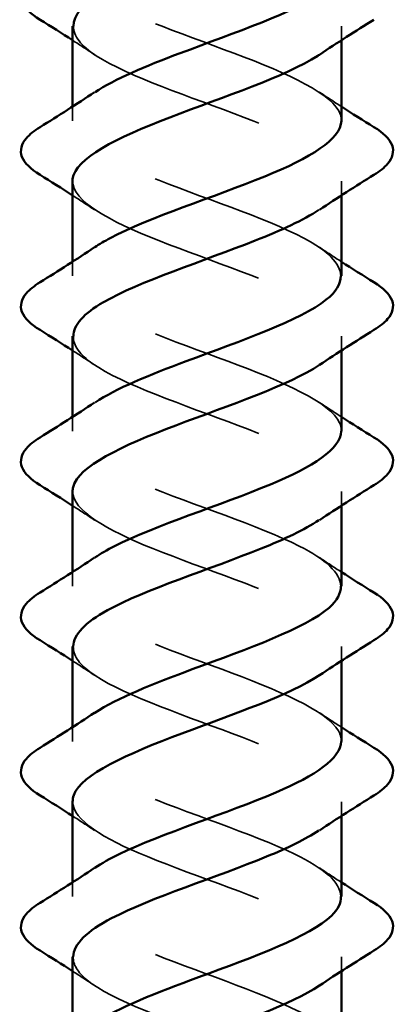
# Model space of a CAD drawing. Units: inches. Extents: x 0.9 to 50.1, y 0.9 to 32.1.
# Drawn here: x 21.7 to 21.9, y 6.6 to 7.1 of the extents above; entities that cross this region are included whole.
import ezdxf

# ---------------------------------------------------------------- set-up
doc = ezdxf.new("R2010")
doc.units = ezdxf.units.IN
doc.header["$LTSCALE"] = 3
doc.header["$MEASUREMENT"] = 0
doc.linetypes.add('DASHED', pattern=[0.2067, 0.1654, -0.0413])
doc.layers.add('Hidden (ANSI)', color=7, linetype='DASHED', lineweight=35)
doc.layers.add('Visible (ANSI)', color=7, linetype='Continuous', lineweight=50)

msp = doc.modelspace()

# ---------------------------------------------------------------- linework, layer by layer
at = {"layer": 'Hidden (ANSI)', "ltscale": 0.004087}
for p, q in [((21.87026, 7.09561), (21.87026, 7.08901)), ((21.74526, 7.0582), (21.74526, 7.05161)), ((21.87026, 7.02361), (21.87026, 7.01701)), ((21.74526, 6.9862), (21.74526, 6.97961)), ((21.87026, 6.95161), (21.87026, 6.94501)), ((21.74526, 6.9142), (21.74526, 6.90761)), ((21.87026, 6.87961), (21.87026, 6.87301)), ((21.74526, 6.8422), (21.74526, 6.83561)), ((21.87026, 6.80761), (21.87026, 6.80101)), ((21.74526, 6.7702), (21.74526, 6.76361)), ((21.87026, 6.73561), (21.87026, 6.72901)), ((21.74526, 6.6982), (21.74526, 6.69161)), ((21.87026, 6.66361), (21.87026, 6.65701))]:
    msp.add_line(p, q, dxfattribs=at)
at = {"layer": 'Hidden (ANSI)', "ltscale": 0.156781}
for points, knots in [([(21.74526, 7.16761), (21.74526, 7.1676), (21.74526, 7.16758), (21.74526, 7.16757), (21.74531, 7.15804), (21.76335, 7.14851), (21.78801, 7.13898), (21.81266, 7.12945), (21.84209, 7.11992), (21.85771, 7.11039), (21.87306, 7.10103), (21.87396, 7.09166), (21.86002, 7.0823)], [42.411501, 42.411501, 42.411501, 42.411501, 42.413253, 42.413253, 42.413253, 43.660702, 43.660702, 43.660702, 44.908151, 44.908151, 44.908151, 46.133753, 46.133753, 46.133753, 46.133753]), ([(21.74565, 7.09561), (21.74563, 7.09101), (21.74916, 7.0864), (21.75627, 7.0818), (21.771, 7.07227), (21.8, 7.06274), (21.82499, 7.05321), (21.84997, 7.04368), (21.86905, 7.03415), (21.8702, 7.02462), (21.87078, 7.01985), (21.86683, 7.01507), (21.8597, 7.0103)], [45.553093, 45.553093, 45.553093, 45.553093, 46.155599, 46.155599, 46.155599, 47.403048, 47.403048, 47.403048, 48.650497, 48.650497, 48.650497, 49.275346, 49.275346, 49.275346, 49.275346]), ([(21.74527, 7.02361), (21.74538, 7.01442), (21.76191, 7.00522), (21.78531, 6.99603), (21.80956, 6.9865), (21.83937, 6.97697), (21.85593, 6.96744), (21.87249, 6.95791), (21.87456, 6.94838), (21.86083, 6.93885), (21.86057, 6.93867), (21.8603, 6.93848), (21.86002, 6.9383)], [48.694686, 48.694686, 48.694686, 48.694686, 49.897945, 49.897945, 49.897945, 51.145394, 51.145394, 51.145394, 52.392843, 52.392843, 52.392843, 52.416939, 52.416939, 52.416939, 52.416939]), ([(21.74564, 6.95161), (21.74559, 6.94736), (21.74857, 6.9431), (21.7547, 6.93885), (21.76843, 6.92932), (21.79692, 6.91979), (21.82221, 6.91026), (21.84749, 6.90073), (21.86767, 6.8912), (21.87001, 6.88167), (21.87127, 6.87655), (21.86732, 6.87143), (21.8597, 6.8663)], [51.836279, 51.836279, 51.836279, 51.836279, 52.392843, 52.392843, 52.392843, 53.640291, 53.640291, 53.640291, 54.88774, 54.88774, 54.88774, 55.558531, 55.558531, 55.558531, 55.558531]), ([(21.74562, 6.80761), (21.74555, 6.80371), (21.74804, 6.79981), (21.75324, 6.79591), (21.76594, 6.78638), (21.79387, 6.77685), (21.8194, 6.76732), (21.84493, 6.75779), (21.86616, 6.74826), (21.86969, 6.73873), (21.87171, 6.73325), (21.86781, 6.72778), (21.8597, 6.7223)], [58.119464, 58.119464, 58.119464, 58.119464, 58.630086, 58.630086, 58.630086, 59.877534, 59.877534, 59.877534, 61.124983, 61.124983, 61.124983, 61.841717, 61.841717, 61.841717, 61.841717])]:
    msp.add_open_spline(points, degree=3, knots=knots, dxfattribs=at)
at = {"layer": 'Hidden (ANSI)', "ltscale": 0.156783}
for points, knots in [([(21.87022, 7.05161), (21.87025, 7.05253), (21.87011, 7.05346), (21.86981, 7.05439), (21.86666, 7.06392), (21.84577, 7.07345), (21.82031, 7.08298), (21.79485, 7.09251), (21.76673, 7.10204), (21.7537, 7.11157), (21.74214, 7.12002), (21.7432, 7.12847), (21.75557, 7.13692)], [-48.694686, -48.694686, -48.694686, -48.694686, -48.573484, -48.573484, -48.573484, -47.326035, -47.326035, -47.326035, -46.078587, -46.078587, -46.078587, -44.972434, -44.972434, -44.972434, -44.972434]), ([(21.74529, 6.87961), (21.74549, 6.87077), (21.76057, 6.86193), (21.78265, 6.85308), (21.80645, 6.84356), (21.83659, 6.83403), (21.85405, 6.8245), (21.87151, 6.81497), (21.87499, 6.80544), (21.86229, 6.79591), (21.86158, 6.79537), (21.86082, 6.79484), (21.86001, 6.7943)], [54.977871, 54.977871, 54.977871, 54.977871, 56.135188, 56.135188, 56.135188, 57.382637, 57.382637, 57.382637, 58.630086, 58.630086, 58.630086, 58.700124, 58.700124, 58.700124, 58.700124]), ([(21.86999, 6.69161), (21.86977, 6.69818), (21.86212, 6.70475), (21.84855, 6.71131), (21.82886, 6.72084), (21.79816, 6.73037), (21.77582, 6.7399), (21.75348, 6.74943), (21.74118, 6.75896), (21.74668, 6.76849), (21.7483, 6.7713), (21.75143, 6.77411), (21.7557, 6.77692)], [-64.402649, -64.402649, -64.402649, -64.402649, -63.542867, -63.542867, -63.542867, -62.295419, -62.295419, -62.295419, -61.04797, -61.04797, -61.04797, -60.680397, -60.680397, -60.680397, -60.680397]), ([(21.74532, 6.73561), (21.74557, 6.72712), (21.7593, 6.71863), (21.78005, 6.71014), (21.80334, 6.70061), (21.83375, 6.69108), (21.85207, 6.68155), (21.8704, 6.67202), (21.87528, 6.66249), (21.86364, 6.65296), (21.86255, 6.65207), (21.86134, 6.65119), (21.86, 6.6503)], [61.261057, 61.261057, 61.261057, 61.261057, 62.372432, 62.372432, 62.372432, 63.61988, 63.61988, 63.61988, 64.867329, 64.867329, 64.867329, 64.983309, 64.983309, 64.983309, 64.983309])]:
    msp.add_open_spline(points, degree=3, knots=knots, dxfattribs=at)
at = {"layer": 'Hidden (ANSI)', "ltscale": 0.007723}
for points in [[(21.75551, 7.0823), (21.75212, 7.08457), (21.7487, 7.0868), (21.74526, 7.08901)], [(21.86002, 7.06492), (21.86341, 7.06265), (21.86682, 7.06042), (21.87026, 7.0582)], [(21.75551, 7.0103), (21.75212, 7.01257), (21.7487, 7.0148), (21.74526, 7.01701)], [(21.86002, 6.99292), (21.86341, 6.99065), (21.86682, 6.98842), (21.87026, 6.9862)], [(21.75551, 6.9383), (21.75212, 6.94057), (21.7487, 6.9428), (21.74526, 6.94501)], [(21.86002, 6.92092), (21.86341, 6.91865), (21.86682, 6.91642), (21.87026, 6.9142)], [(21.75551, 6.8663), (21.75212, 6.86857), (21.7487, 6.8708), (21.74526, 6.87301)], [(21.86002, 6.84892), (21.86341, 6.84665), (21.86682, 6.84442), (21.87026, 6.8422)], [(21.75551, 6.7943), (21.75212, 6.79657), (21.7487, 6.7988), (21.74526, 6.80101)], [(21.86002, 6.77692), (21.86341, 6.77465), (21.86682, 6.77242), (21.87026, 6.7702)], [(21.75551, 6.7223), (21.75212, 6.72457), (21.7487, 6.7268), (21.74526, 6.72901)], [(21.86002, 6.70492), (21.86341, 6.70265), (21.86682, 6.70042), (21.87026, 6.6982)], [(21.75551, 6.6503), (21.75212, 6.65257), (21.7487, 6.6548), (21.74526, 6.65701)]]:
    msp.add_open_spline(points, degree=3, dxfattribs=at)
at = {"layer": 'Hidden (ANSI)', "ltscale": 0.156782}
for points, knots in [([(21.86992, 6.97961), (21.86979, 6.98547), (21.86384, 6.99134), (21.85272, 6.99721), (21.83467, 7.00674), (21.80435, 7.01627), (21.78089, 7.0258), (21.75742, 7.03533), (21.74258, 7.04486), (21.74572, 7.05439), (21.74688, 7.0579), (21.75044, 7.06141), (21.75576, 7.06492)], [-51.836279, -51.836279, -51.836279, -51.836279, -51.068381, -51.068381, -51.068381, -49.820933, -49.820933, -49.820933, -48.573484, -48.573484, -48.573484, -48.114026, -48.114026, -48.114026, -48.114026]), ([(21.86995, 6.83561), (21.86977, 6.84183), (21.86301, 6.84804), (21.85068, 6.85426), (21.83179, 6.86379), (21.80125, 6.87332), (21.77832, 6.88285), (21.7554, 6.89238), (21.74181, 6.90191), (21.74613, 6.91144), (21.74757, 6.9146), (21.75093, 6.91776), (21.75573, 6.92092)], [-58.119464, -58.119464, -58.119464, -58.119464, -57.305624, -57.305624, -57.305624, -56.058176, -56.058176, -56.058176, -54.810727, -54.810727, -54.810727, -54.397212, -54.397212, -54.397212, -54.397212]), ([(21.7456, 6.66361), (21.74551, 6.66006), (21.74755, 6.65651), (21.75189, 6.65296), (21.76354, 6.64343), (21.79084, 6.6339), (21.81657, 6.62437), (21.8423, 6.61484), (21.86453, 6.60531), (21.86923, 6.59578), (21.87211, 6.58995), (21.8683, 6.58413), (21.85971, 6.5783)], [64.402649, 64.402649, 64.402649, 64.402649, 64.867329, 64.867329, 64.867329, 66.114777, 66.114777, 66.114777, 67.362226, 67.362226, 67.362226, 68.124902, 68.124902, 68.124902, 68.124902])]:
    msp.add_open_spline(points, degree=3, knots=knots, dxfattribs=at)
at = {"layer": 'Hidden (ANSI)', "ltscale": 0.156784}
for points, knots in [([(21.87019, 6.90761), (21.87023, 6.90889), (21.86997, 6.91016), (21.86939, 6.91144), (21.86507, 6.92097), (21.84316, 6.9305), (21.81749, 6.94003), (21.79181, 6.94956), (21.7643, 6.95909), (21.75231, 6.96862), (21.74212, 6.97672), (21.74379, 6.98482), (21.7556, 6.99292)], [-54.977871, -54.977871, -54.977871, -54.977871, -54.810727, -54.810727, -54.810727, -53.563278, -53.563278, -53.563278, -52.31583, -52.31583, -52.31583, -51.255619, -51.255619, -51.255619, -51.255619]), ([(21.87015, 6.76361), (21.87021, 6.76524), (21.86979, 6.76686), (21.86885, 6.76849), (21.86335, 6.77802), (21.84047, 6.78755), (21.81464, 6.79708), (21.78881, 6.80661), (21.76197, 6.81614), (21.75105, 6.82567), (21.74217, 6.83342), (21.74436, 6.84117), (21.75564, 6.84892)], [-61.261057, -61.261057, -61.261057, -61.261057, -61.04797, -61.04797, -61.04797, -59.800522, -59.800522, -59.800522, -58.553073, -58.553073, -58.553073, -57.538804, -57.538804, -57.538804, -57.538804]), ([(21.8701, 6.61961), (21.87018, 6.62159), (21.86956, 6.62357), (21.86818, 6.62555), (21.86152, 6.63507), (21.83772, 6.6446), (21.81178, 6.65413), (21.78585, 6.66366), (21.75973, 6.67319), (21.7499, 6.68272), (21.74228, 6.69012), (21.74491, 6.69752), (21.75568, 6.70492)], [-67.544242, -67.544242, -67.544242, -67.544242, -67.285213, -67.285213, -67.285213, -66.037765, -66.037765, -66.037765, -64.790316, -64.790316, -64.790316, -63.82199, -63.82199, -63.82199, -63.82199])]:
    msp.add_open_spline(points, degree=3, knots=knots, dxfattribs=at)
at = {"layer": 'Visible (ANSI)'}
for p, q in [((21.74526, 7.09561), (21.74526, 7.0582)), ((21.87026, 7.08901), (21.87026, 7.05161)), ((21.74526, 7.02361), (21.74526, 6.9862)), ((21.87026, 7.01701), (21.87026, 6.97961)), ((21.74526, 6.95161), (21.74526, 6.9142)), ((21.87026, 6.94501), (21.87026, 6.90761)), ((21.74526, 6.87961), (21.74526, 6.8422)), ((21.87026, 6.87301), (21.87026, 6.83561)), ((21.74526, 6.80761), (21.74526, 6.7702)), ((21.87026, 6.80101), (21.87026, 6.76361)), ((21.74526, 6.73561), (21.74526, 6.6982)), ((21.87026, 6.72901), (21.87026, 6.69161)), ((21.74526, 6.66361), (21.74526, 6.6262)), ((21.87026, 6.65701), (21.87026, 6.61961))]:
    msp.add_line(p, q, dxfattribs=at)
for points, knots in [([(21.85971, 7.1543), (21.85205, 7.14919), (21.84073, 7.14409), (21.82752, 7.13898), (21.80286, 7.12945), (21.77344, 7.11992), (21.75782, 7.11039), (21.74974, 7.10546), (21.74566, 7.10054), (21.74565, 7.09561)], [42.992161, 42.992161, 42.992161, 42.992161, 43.660702, 43.660702, 43.660702, 44.908151, 44.908151, 44.908151, 45.553093, 45.553093, 45.553093, 45.553093]), ([(21.75576, 7.06492), (21.76487, 7.07094), (21.77913, 7.07696), (21.79522, 7.08298), (21.82067, 7.09251), (21.84879, 7.10204), (21.86183, 7.11157), (21.86732, 7.11558), (21.86996, 7.11959), (21.8699, 7.12361)], [-48.114026, -48.114026, -48.114026, -48.114026, -47.326035, -47.326035, -47.326035, -46.078587, -46.078587, -46.078587, -45.553093, -45.553093, -45.553093, -45.553093]), ([(21.73015, 7.09854), (21.72579, 7.10123), (21.72288, 7.104), (21.72068, 7.10982), (21.72147, 7.11285), (21.72531, 7.11731), (21.72745, 7.11901), (21.73015, 7.12068)], [0, 0, 0, 0, 0.0781017, 0.0781017, 0.1536914, 0.1536914, 0.2021555, 0.2021555, 0.2021555, 0.2021555]), ([(21.86002, 7.0823), (21.85977, 7.08213), (21.85952, 7.08197), (21.85926, 7.0818), (21.84453, 7.07227), (21.81552, 7.06274), (21.79054, 7.05321), (21.76556, 7.04368), (21.74647, 7.03415), (21.74532, 7.02462), (21.74528, 7.02428), (21.74527, 7.02395), (21.74527, 7.02361)], [46.133753, 46.133753, 46.133753, 46.133753, 46.155599, 46.155599, 46.155599, 47.403048, 47.403048, 47.403048, 48.650497, 48.650497, 48.650497, 48.694686, 48.694686, 48.694686, 48.694686]), ([(21.7556, 6.99292), (21.75769, 6.99435), (21.76009, 6.99578), (21.7628, 6.99721), (21.78086, 7.00674), (21.81118, 7.01627), (21.83464, 7.0258), (21.85582, 7.0344), (21.86998, 7.043), (21.87022, 7.05161)], [-51.255619, -51.255619, -51.255619, -51.255619, -51.068381, -51.068381, -51.068381, -49.820933, -49.820933, -49.820933, -48.694686, -48.694686, -48.694686, -48.694686]), ([(21.73015, 7.02654), (21.72579, 7.02923), (21.72288, 7.032), (21.72068, 7.03782), (21.72147, 7.04085), (21.72531, 7.04531), (21.72745, 7.04701), (21.73015, 7.04868)], [0, 0, 0, 0, 0.0781017, 0.0781017, 0.1536914, 0.1536914, 0.2021555, 0.2021555, 0.2021555, 0.2021555]), ([(21.88538, 7.04868), (21.88973, 7.04598), (21.89265, 7.04322), (21.89484, 7.0374), (21.89406, 7.03437), (21.89022, 7.02991), (21.88808, 7.02821), (21.88538, 7.02654)], [0, 0, 0, 0, 0.0781017, 0.0781017, 0.1536914, 0.1536914, 0.2021555, 0.2021555, 0.2021555, 0.2021555]), ([(21.8597, 7.0103), (21.85259, 7.00554), (21.84233, 7.00079), (21.83022, 6.99603), (21.80597, 6.9865), (21.77616, 6.97697), (21.7596, 6.96744), (21.75042, 6.96216), (21.7457, 6.95689), (21.74564, 6.95161)], [49.275346, 49.275346, 49.275346, 49.275346, 49.897945, 49.897945, 49.897945, 51.145394, 51.145394, 51.145394, 51.836279, 51.836279, 51.836279, 51.836279]), ([(21.75573, 6.92092), (21.7654, 6.92729), (21.78088, 6.93366), (21.79804, 6.94003), (21.82371, 6.94956), (21.85122, 6.95909), (21.86321, 6.96862), (21.86782, 6.97228), (21.87001, 6.97595), (21.86992, 6.97961)], [-54.397212, -54.397212, -54.397212, -54.397212, -53.563278, -53.563278, -53.563278, -52.31583, -52.31583, -52.31583, -51.836279, -51.836279, -51.836279, -51.836279]), ([(21.73015, 6.95454), (21.72579, 6.95723), (21.72288, 6.96), (21.72068, 6.96582), (21.72147, 6.96885), (21.72531, 6.97331), (21.72745, 6.97501), (21.73015, 6.97668)], [0, 0, 0, 0, 0.0781017, 0.0781017, 0.1536914, 0.1536914, 0.2021555, 0.2021555, 0.2021555, 0.2021555]), ([(21.88538, 6.97668), (21.88973, 6.97398), (21.89265, 6.97122), (21.89484, 6.9654), (21.89406, 6.96237), (21.89022, 6.95791), (21.88808, 6.95621), (21.88538, 6.95454)], [0, 0, 0, 0, 0.0781017, 0.0781017, 0.1536914, 0.1536914, 0.2021555, 0.2021555, 0.2021555, 0.2021555]), ([(21.86002, 6.9383), (21.846, 6.92896), (21.81812, 6.91961), (21.79332, 6.91026), (21.76803, 6.90073), (21.74786, 6.8912), (21.74552, 6.88167), (21.74535, 6.88099), (21.74527, 6.8803), (21.74529, 6.87961)], [52.416939, 52.416939, 52.416939, 52.416939, 53.640291, 53.640291, 53.640291, 54.88774, 54.88774, 54.88774, 54.977871, 54.977871, 54.977871, 54.977871]), ([(21.73015, 6.88254), (21.72579, 6.88523), (21.72288, 6.888), (21.72068, 6.89382), (21.72147, 6.89685), (21.72531, 6.90131), (21.72745, 6.90301), (21.73015, 6.90468)], [0, 0, 0, 0, 0.0781017, 0.0781017, 0.1536914, 0.1536914, 0.2021555, 0.2021555, 0.2021555, 0.2021555]), ([(21.75564, 6.84892), (21.75824, 6.8507), (21.76131, 6.85248), (21.76484, 6.85426), (21.78374, 6.86379), (21.81428, 6.87332), (21.83721, 6.88285), (21.85706, 6.8911), (21.86991, 6.89936), (21.87019, 6.90761)], [-57.538804, -57.538804, -57.538804, -57.538804, -57.305624, -57.305624, -57.305624, -56.058176, -56.058176, -56.058176, -54.977871, -54.977871, -54.977871, -54.977871]), ([(21.88538, 6.90468), (21.88973, 6.90198), (21.89265, 6.89922), (21.89484, 6.8934), (21.89406, 6.89037), (21.89022, 6.88591), (21.88808, 6.88421), (21.88538, 6.88254)], [0, 0, 0, 0, 0.0781017, 0.0781017, 0.1536914, 0.1536914, 0.2021555, 0.2021555, 0.2021555, 0.2021555]), ([(21.8597, 6.8663), (21.85314, 6.8619), (21.84388, 6.85749), (21.83288, 6.85308), (21.80908, 6.84356), (21.77894, 6.83403), (21.76148, 6.8245), (21.75116, 6.81887), (21.74573, 6.81324), (21.74562, 6.80761)], [55.558531, 55.558531, 55.558531, 55.558531, 56.135188, 56.135188, 56.135188, 57.382637, 57.382637, 57.382637, 58.119464, 58.119464, 58.119464, 58.119464]), ([(21.73015, 6.81054), (21.72579, 6.81323), (21.72288, 6.816), (21.72068, 6.82182), (21.72147, 6.82485), (21.72531, 6.82931), (21.72745, 6.83101), (21.73015, 6.83268)], [0, 0, 0, 0, 0.0781017, 0.0781017, 0.1536914, 0.1536914, 0.2021555, 0.2021555, 0.2021555, 0.2021555]), ([(21.7557, 6.77692), (21.76591, 6.78364), (21.78267, 6.79036), (21.80089, 6.79708), (21.82672, 6.80661), (21.85356, 6.81614), (21.86448, 6.82567), (21.86828, 6.82898), (21.87005, 6.8323), (21.86995, 6.83561)], [-60.680397, -60.680397, -60.680397, -60.680397, -59.800522, -59.800522, -59.800522, -58.553073, -58.553073, -58.553073, -58.119464, -58.119464, -58.119464, -58.119464]), ([(21.88538, 6.83268), (21.88973, 6.82998), (21.89265, 6.82722), (21.89484, 6.8214), (21.89406, 6.81837), (21.89022, 6.81391), (21.88808, 6.81221), (21.88538, 6.81054)], [0, 0, 0, 0, 0.0781017, 0.0781017, 0.1536914, 0.1536914, 0.2021555, 0.2021555, 0.2021555, 0.2021555]), ([(21.86001, 6.7943), (21.84646, 6.78531), (21.82023, 6.77631), (21.79613, 6.76732), (21.77059, 6.75779), (21.74937, 6.74826), (21.74584, 6.73873), (21.74546, 6.73769), (21.74529, 6.73665), (21.74532, 6.73561)], [58.700124, 58.700124, 58.700124, 58.700124, 59.877534, 59.877534, 59.877534, 61.124983, 61.124983, 61.124983, 61.261057, 61.261057, 61.261057, 61.261057]), ([(21.75568, 6.70492), (21.75879, 6.70705), (21.76257, 6.70918), (21.76698, 6.71131), (21.78667, 6.72084), (21.81737, 6.73037), (21.83971, 6.7399), (21.85823, 6.7478), (21.86985, 6.75571), (21.87015, 6.76361)], [-63.82199, -63.82199, -63.82199, -63.82199, -63.542867, -63.542867, -63.542867, -62.295419, -62.295419, -62.295419, -61.261057, -61.261057, -61.261057, -61.261057]), ([(21.73015, 6.73854), (21.72579, 6.74123), (21.72288, 6.744), (21.72068, 6.74982), (21.72147, 6.75285), (21.72531, 6.75731), (21.72745, 6.75901), (21.73015, 6.76068)], [0, 0, 0, 0, 0.0781017, 0.0781017, 0.1536914, 0.1536914, 0.2021555, 0.2021555, 0.2021555, 0.2021555]), ([(21.88538, 6.76068), (21.88973, 6.75798), (21.89265, 6.75522), (21.89484, 6.7494), (21.89406, 6.74637), (21.89022, 6.74191), (21.88808, 6.74021), (21.88538, 6.73854)], [0, 0, 0, 0, 0.0781017, 0.0781017, 0.1536914, 0.1536914, 0.2021555, 0.2021555, 0.2021555, 0.2021555]), ([(21.8597, 6.7223), (21.8537, 6.71825), (21.84539, 6.71419), (21.83548, 6.71014), (21.81218, 6.70061), (21.78178, 6.69108), (21.76345, 6.68155), (21.75195, 6.67557), (21.74575, 6.66959), (21.7456, 6.66361)], [61.841717, 61.841717, 61.841717, 61.841717, 62.372432, 62.372432, 62.372432, 63.61988, 63.61988, 63.61988, 64.402649, 64.402649, 64.402649, 64.402649]), ([(21.75566, 6.63292), (21.76642, 6.63999), (21.7845, 6.64706), (21.80375, 6.65413), (21.82968, 6.66366), (21.8558, 6.67319), (21.86563, 6.68272), (21.86868, 6.68569), (21.87009, 6.68865), (21.86999, 6.69161)], [-66.963582, -66.963582, -66.963582, -66.963582, -66.037765, -66.037765, -66.037765, -64.790316, -64.790316, -64.790316, -64.402649, -64.402649, -64.402649, -64.402649]), ([(21.73015, 6.66654), (21.72579, 6.66923), (21.72288, 6.672), (21.72068, 6.67782), (21.72147, 6.68085), (21.72531, 6.68531), (21.72745, 6.68701), (21.73015, 6.68868)], [0, 0, 0, 0, 0.0781017, 0.0781017, 0.1536914, 0.1536914, 0.2021555, 0.2021555, 0.2021555, 0.2021555]), ([(21.88538, 6.68868), (21.88973, 6.68598), (21.89265, 6.68322), (21.89484, 6.6774), (21.89406, 6.67437), (21.89022, 6.66991), (21.88808, 6.66821), (21.88538, 6.66654)], [0, 0, 0, 0, 0.0781017, 0.0781017, 0.1536914, 0.1536914, 0.2021555, 0.2021555, 0.2021555, 0.2021555]), ([(21.86, 6.6503), (21.84693, 6.64166), (21.8223, 6.63301), (21.79896, 6.62437), (21.77323, 6.61484), (21.751, 6.60531), (21.7463, 6.59578), (21.74561, 6.59439), (21.7453, 6.593), (21.74535, 6.59161)], [64.983309, 64.983309, 64.983309, 64.983309, 66.114777, 66.114777, 66.114777, 67.362226, 67.362226, 67.362226, 67.544242, 67.544242, 67.544242, 67.544242])]:
    msp.add_open_spline(points, degree=3, knots=knots, dxfattribs=at)
for points in [[(21.74526, 7.08901), (21.74026, 7.09223), (21.73522, 7.0954), (21.73015, 7.09854)], [(21.88538, 7.09854), (21.87683, 7.09324), (21.86833, 7.08786), (21.86002, 7.0823)], [(21.73015, 7.04868), (21.7387, 7.05397), (21.7472, 7.05936), (21.75551, 7.06492)], [(21.87026, 7.0582), (21.87526, 7.05499), (21.88031, 7.05182), (21.88538, 7.04868)], [(21.74526, 7.01701), (21.74026, 7.02023), (21.73522, 7.0234), (21.73015, 7.02654)], [(21.88538, 7.02654), (21.87683, 7.02124), (21.86833, 7.01586), (21.86002, 7.0103)], [(21.73015, 6.97668), (21.7387, 6.98197), (21.7472, 6.98736), (21.75551, 6.99292)], [(21.87026, 6.9862), (21.87526, 6.98299), (21.88031, 6.97982), (21.88538, 6.97668)], [(21.74526, 6.94501), (21.74026, 6.94823), (21.73522, 6.9514), (21.73015, 6.95454)], [(21.88538, 6.95454), (21.87683, 6.94924), (21.86833, 6.94386), (21.86002, 6.9383)], [(21.73015, 6.90468), (21.7387, 6.90997), (21.7472, 6.91536), (21.75551, 6.92092)], [(21.87026, 6.9142), (21.87526, 6.91099), (21.88031, 6.90782), (21.88538, 6.90468)], [(21.74526, 6.87301), (21.74026, 6.87623), (21.73522, 6.8794), (21.73015, 6.88254)], [(21.88538, 6.88254), (21.87683, 6.87724), (21.86833, 6.87186), (21.86002, 6.8663)], [(21.73015, 6.83268), (21.7387, 6.83797), (21.7472, 6.84336), (21.75551, 6.84892)], [(21.87026, 6.8422), (21.87526, 6.83899), (21.88031, 6.83582), (21.88538, 6.83268)], [(21.74526, 6.80101), (21.74026, 6.80423), (21.73522, 6.8074), (21.73015, 6.81054)], [(21.88538, 6.81054), (21.87683, 6.80524), (21.86833, 6.79986), (21.86002, 6.7943)], [(21.73015, 6.76068), (21.7387, 6.76597), (21.7472, 6.77136), (21.75551, 6.77692)], [(21.87026, 6.7702), (21.87526, 6.76699), (21.88031, 6.76382), (21.88538, 6.76068)], [(21.74526, 6.72901), (21.74026, 6.73223), (21.73522, 6.7354), (21.73015, 6.73854)], [(21.88538, 6.73854), (21.87683, 6.73324), (21.86833, 6.72786), (21.86002, 6.7223)], [(21.73015, 6.68868), (21.7387, 6.69397), (21.7472, 6.69936), (21.75551, 6.70492)], [(21.87026, 6.6982), (21.87526, 6.69499), (21.88031, 6.69182), (21.88538, 6.68868)], [(21.74526, 6.65701), (21.74026, 6.66023), (21.73522, 6.6634), (21.73015, 6.66654)], [(21.88538, 6.66654), (21.87683, 6.66124), (21.86833, 6.65586), (21.86002, 6.6503)]]:
    msp.add_open_spline(points, degree=3, dxfattribs=at)

doc.saveas('drawing.dxf')
